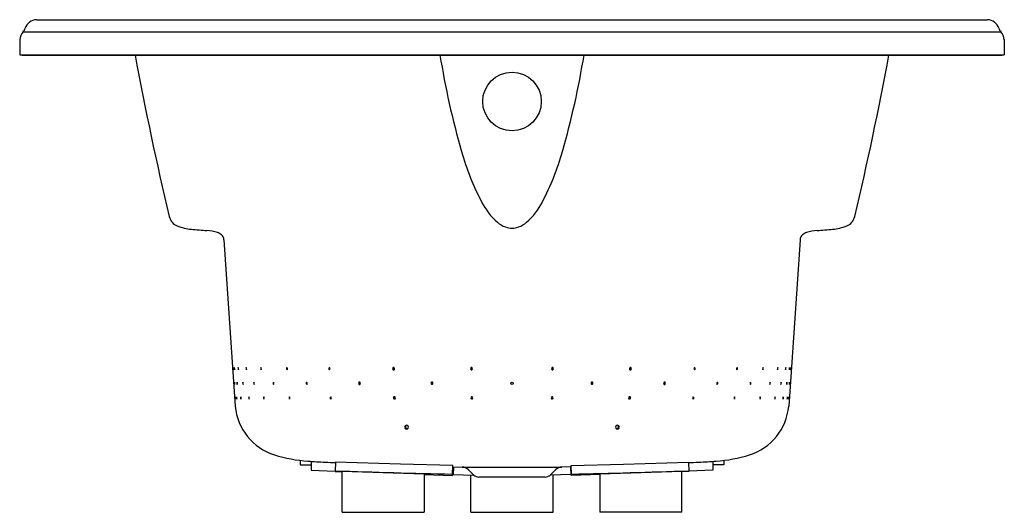
# Model space of a CAD drawing. Units: inches. Extents: x 654.7 to 696.7, y 258.3 to 279.3.
import ezdxf

# ---------------------------------------------------------------- set-up
doc = ezdxf.new("R2010")
doc.units = ezdxf.units.IN
doc.header["$LTSCALE"] = 0.64311
doc.header["$MEASUREMENT"] = 0
doc.layers.get('0').update_dxf_attribs({"color": 255, "linetype": 'CONTINUOUS'})
doc.layers.get('Defpoints').update_dxf_attribs({"linetype": 'CONTINUOUS'})
doc.styles.get("Standard").update_dxf_attribs({"font": 'txt', "width": 0.8})

msp = doc.modelspace()

# ---------------------------------------------------------------- linework, layer by layer
for p, q in [((655.418, 279.28), (695.985, 279.28)), ((654.85, 278.768), (696.553, 278.768)), ((654.713, 278.433), (654.701, 277.78)), ((696.691, 278.433), (696.702, 277.78)), ((654.801, 277.778), (654.701, 277.78)), ((654.701, 277.78), (696.702, 277.78)), ((654.801, 277.778), (696.602, 277.778)), ((696.602, 277.778), (696.702, 277.78)), ((663.413, 269.903), (663.899, 262.807)), ((687.99, 269.903), (687.504, 262.807)), ((666.666, 260.494), (666.664, 260.307)), ((667.139, 260.454), (667.129, 260.074)), ((668.172, 260.423), (668.159, 260.024)), ((670.942, 260.338), (668.172, 260.423)), ((680.461, 260.338), (683.232, 260.423)), ((683.232, 260.423), (683.245, 260.024)), ((684.264, 260.454), (684.274, 260.074)), ((684.737, 260.494), (684.739, 260.307)), ((666.664, 260.307), (667.135, 260.298)), ((667.129, 260.074), (668.159, 260.04)), ((668.159, 260.024), (668.452, 260.013)), ((668.452, 258.28), (668.452, 260.035)), ((673.172, 260.281), (670.942, 260.338)), ((673.164, 259.906), (673.172, 260.281)), ((673.172, 260.224), (673.576, 260.21)), ((673.201, 260.223), (673.193, 259.89)), ((673.576, 260.21), (677.828, 260.21)), ((673.851, 260.09), (674.077, 259.864)), ((677.552, 260.09), (677.327, 259.864)), ((678.232, 260.224), (677.828, 260.21)), ((678.203, 260.223), (678.211, 259.89)), ((678.232, 260.281), (680.461, 260.338)), ((678.24, 259.906), (678.232, 260.281)), ((682.952, 258.28), (682.952, 260.035)), ((683.245, 260.024), (682.952, 260.013)), ((684.274, 260.074), (683.244, 260.04)), ((684.739, 260.307), (684.268, 260.298)), ((671.952, 259.929), (671.952, 258.28)), ((671.952, 259.891), (673.159, 259.849)), ((673.159, 259.849), (673.164, 259.906)), ((673.193, 259.89), (674.071, 259.87)), ((673.952, 258.28), (673.952, 259.873)), ((677.122, 259.78), (674.282, 259.78)), ((678.211, 259.89), (677.332, 259.87)), ((677.452, 258.28), (677.452, 259.873)), ((678.245, 259.849), (678.24, 259.906)), ((679.452, 259.891), (678.245, 259.849)), ((679.452, 259.929), (679.452, 258.28)), ((668.452, 258.28), (671.952, 258.28)), ((673.952, 258.28), (677.452, 258.28)), ((682.952, 258.28), (679.452, 258.28))]:
    msp.add_line(p, q)
for centre, radius in [((675.702, 275.795), 1.25), ((675.702, 263.78), 0.047)]:
    msp.add_circle(centre, radius)
for centre, radius, start, end in [((654.574, 279.03), 0.38, 316.5046, 343.4954), ((655.418, 278.78), 0.5, 90.0066, 163.4954), ((695.985, 278.78), 0.5, 16.5046, 90.0018), ((696.829, 279.03), 0.38, 196.5046, 223.4954), ((655.213, 278.424), 0.5, 136.5046, 178.9999), ((696.191, 278.424), 0.5, 1.0001, 43.4954), ((798.012, 303.488), 140.758, 190.52431, 193.39191), ((707.172, 283.336), 34.987, 189.1409, 196.0449), ((644.231, 283.336), 34.987, 343.9551, 350.8591), ((553.392, 303.488), 140.758, 346.60809, 349.47569), ((684.819, 276.907), 11.728, 196.0449, 207.3937), ((666.584, 276.907), 11.728, 332.6063, 343.9551), ((677.06, 272.886), 2.989, 207.3937, 228.5312), ((674.344, 272.886), 2.989, 311.4688, 332.6063), ((661.62, 271.01), 0.553, 192.896, 249.2148), ((662.19, 272.383), 2.04, 247.9315, 265.3057), ((675.853, 271.583), 1.214, 230.471, 249.2079), ((675.55, 271.583), 1.214, 290.7921, 309.529), ((689.213, 272.383), 2.04, 274.6943, 292.0685), ((689.783, 271.01), 0.553, 290.7852, 347.104), ((671.787, 378.118), 108.21, 264.82338, 265.1764), ((662.476, 267.93), 2.372, 73.8661, 84.8841), ((662.953, 269.645), 0.592, 52.4806, 72.0365), ((663.109, 269.889), 0.304, 2.7217, 47.9651), ((675.702, 271.207), 0.808, 249.7896, 290.2104), ((688.294, 269.889), 0.304, 132.0349, 177.2783), ((688.451, 269.645), 0.592, 107.9635, 127.5194), ((688.927, 267.93), 2.372, 95.1159, 106.1339), ((679.617, 378.118), 108.21, 274.8236, 275.17662), ((666.623, 264.602), 2.834, 183.0479, 184.9529), ((661.017, 264.21), 2.786, 3.0313, 4.9696), ((664.615, 264.459), 0.758, 180.5959, 187.7255), ((663.112, 264.35), 0.752, 0.5679, 7.7536), ((664.367, 264.431), 0.341, 176.5431, 192.4205), ((663.743, 264.382), 0.292, 355.1976, 13.7661), ((664.547, 264.42), 0.182, 169.9776, 199.9407), ((664.197, 264.389), 0.181, 349.8816, 20.0367), ((665.09, 264.413), 0.106, 158.9877, 211.811), ((664.901, 264.396), 0.105, 338.8079, 31.9908), ((666.15, 264.409), 0.0665, 139.6793, 230.1177), ((666.057, 264.401), 0.0661, 319.3809, 50.4161), ((667.934, 264.406), 0.0515, 116.6161, 248.5917), ((667.892, 264.404), 0.0514, 296.2867, 68.9211), ((670.66, 264.406), 0.0508, 141.894, 221.2074), ((670.65, 264.412), 0.0398, 39.304, 140.776), ((670.652, 264.397), 0.0398, 219.3013, 320.7442), ((670.703, 264.406), 0.0515, 128.4694, 235.1236), ((670.643, 264.404), 0.0506, 321.7295, 41.3822), ((673.983, 264.405), 0.0508, 141.894, 221.2074), ((673.974, 264.411), 0.0398, 39.304, 140.776), ((673.976, 264.397), 0.0398, 219.3013, 320.7442), ((674.026, 264.406), 0.0515, 128.4694, 235.1236), ((673.967, 264.403), 0.0506, 321.7295, 41.3822), ((677.436, 264.403), 0.0506, 138.6178, 218.2705), ((677.427, 264.397), 0.0398, 219.2558, 320.6987), ((677.429, 264.411), 0.0398, 39.224, 140.696), ((677.377, 264.406), 0.0515, 304.8764, 51.5306), ((677.42, 264.405), 0.0508, 318.7926, 38.106), ((680.76, 264.404), 0.0506, 138.6178, 218.2705), ((680.751, 264.397), 0.0398, 219.2558, 320.6987), ((680.753, 264.412), 0.0398, 39.224, 140.696), ((680.701, 264.406), 0.0515, 304.8764, 51.5306), ((680.744, 264.406), 0.0508, 318.7926, 38.106), ((683.511, 264.404), 0.0514, 111.0789, 243.7133), ((683.47, 264.406), 0.0515, 291.4083, 63.3839), ((685.346, 264.401), 0.0661, 129.5839, 220.6191), ((685.253, 264.409), 0.0665, 309.8823, 40.3207), ((686.502, 264.396), 0.105, 148.0092, 201.1921), ((686.313, 264.413), 0.106, 328.189, 21.0123), ((687.206, 264.389), 0.181, 159.9633, 190.1184), ((686.856, 264.42), 0.182, 340.0593, 10.0224), ((687.661, 264.382), 0.292, 166.2339, 184.8024), ((687.036, 264.431), 0.341, 347.5795, 3.4569), ((686.788, 264.459), 0.758, 352.2745, 359.4041), ((688.291, 264.35), 0.752, 172.2464, 179.4321), ((684.781, 264.602), 2.834, 355.0471, 356.9521), ((690.386, 264.21), 2.786, 175.0304, 176.9687), ((665.121, 263.871), 1.262, 182.0106, 186.2891), ((662.618, 263.689), 1.249, 1.9881, 6.3116), ((664.454, 263.817), 0.482, 178.8198, 190.05), ((663.501, 263.743), 0.479, 358.784, 10.0857), ((664.463, 263.8), 0.242, 173.65, 196.1033), ((663.991, 263.759), 0.241, 353.5794, 16.1739), ((664.824, 263.792), 0.137, 165.2034, 205.5478), ((664.569, 263.768), 0.136, 345.0725, 25.6787), ((665.597, 263.786), 0.0831, 150.8269, 220.0571), ((665.462, 263.773), 0.0826, 330.585, 40.299), ((666.98, 263.782), 0.0584, 129.8011, 237.3156), ((666.911, 263.777), 0.0582, 309.4937, 57.623), ((669.228, 263.782), 0.0723, 156.3255, 207.6802), ((669.19, 263.794), 0.0327, 31.5328, 148.7019), ((669.273, 263.781), 0.0588, 153.9541, 210.054), ((669.164, 263.778), 0.0636, 332.4761, 31.5328), ((672.297, 263.784), 0.0508, 141.894, 221.2074), ((672.288, 263.791), 0.0398, 39.304, 140.776), ((672.34, 263.785), 0.0515, 128.4694, 235.1236), ((672.281, 263.782), 0.0506, 321.7295, 41.3822), ((679.123, 263.782), 0.0506, 138.6178, 218.2705), ((679.115, 263.791), 0.0398, 39.224, 140.696), ((679.063, 263.785), 0.0515, 304.8764, 51.5306), ((679.106, 263.784), 0.0508, 318.7926, 38.106), ((682.24, 263.778), 0.0636, 148.4672, 207.5239), ((682.131, 263.781), 0.0588, 329.946, 26.0459), ((682.213, 263.794), 0.0327, 31.2981, 148.4672), ((682.175, 263.782), 0.0723, 332.3198, 23.6745), ((684.492, 263.777), 0.0582, 122.377, 230.5063), ((684.424, 263.782), 0.0584, 302.6844, 50.1989), ((685.942, 263.773), 0.0826, 139.701, 209.415), ((685.806, 263.786), 0.0831, 319.9429, 29.1731), ((686.834, 263.768), 0.136, 154.3213, 194.9275), ((686.579, 263.792), 0.137, 334.4522, 14.7966), ((687.413, 263.759), 0.241, 163.8261, 186.4206), ((686.94, 263.8), 0.242, 343.8967, 6.35), ((686.949, 263.817), 0.482, 349.95, 1.1802), ((687.902, 263.743), 0.479, 169.9143, 181.216), ((686.282, 263.871), 1.262, 353.7109, 357.9894), ((688.785, 263.689), 1.249, 173.6884, 178.0119), ((669.192, 263.763), 0.0315, 207.6802, 332.4761), ((672.29, 263.776), 0.0398, 219.3013, 320.7442), ((679.114, 263.776), 0.0398, 219.2558, 320.6987), ((682.211, 263.763), 0.0315, 207.5239, 332.3198), ((666.44, 263.339), 2.563, 183.0789, 185.1861), ((661.366, 262.973), 2.525, 3.0631, 5.2018), ((664.667, 263.209), 0.717, 180.6164, 188.1596), ((663.246, 263.1), 0.711, 0.5889, 8.1872), ((664.455, 263.182), 0.328, 176.531, 193.0575), ((663.81, 263.128), 0.326, 356.477, 13.1116), ((664.655, 263.17), 0.178, 169.9298, 200.6717), ((664.314, 263.139), 0.177, 349.8318, 20.7697), ((665.21, 263.164), 0.105, 159.0236, 212.2397), ((665.023, 263.145), 0.105, 338.8439, 32.4194), ((666.258, 263.159), 0.068, 140.837, 228.633), ((666.16, 263.151), 0.0678, 320.6326, 48.8375), ((667.99, 263.155), 0.0517, 116.9039, 248.1317), ((667.948, 263.154), 0.0515, 296.5544, 68.4811), ((670.693, 263.155), 0.0508, 141.894, 221.2074), ((670.684, 263.161), 0.0398, 39.304, 140.776), ((670.686, 263.147), 0.0398, 219.3013, 320.7442), ((670.736, 263.155), 0.0515, 128.4694, 235.1236), ((670.677, 263.153), 0.0506, 321.7295, 41.3822), ((673.996, 263.156), 0.0508, 141.894, 221.2074), ((673.987, 263.162), 0.0398, 39.304, 140.776), ((673.988, 263.148), 0.0398, 219.3013, 320.7442), ((674.039, 263.156), 0.0515, 128.4694, 235.1236), ((673.979, 263.154), 0.0506, 321.7295, 41.3822), ((677.424, 263.154), 0.0506, 138.6178, 218.2705), ((677.415, 263.148), 0.0398, 219.2558, 320.6987), ((677.417, 263.162), 0.0398, 39.224, 140.696), ((677.365, 263.156), 0.0515, 304.8764, 51.5306), ((677.408, 263.156), 0.0508, 318.7926, 38.106), ((680.726, 263.153), 0.0506, 138.6178, 218.2705), ((680.718, 263.147), 0.0398, 219.2558, 320.6987), ((680.719, 263.161), 0.0398, 39.224, 140.696), ((680.667, 263.155), 0.0515, 304.8764, 51.5306), ((680.71, 263.155), 0.0508, 318.7926, 38.106), ((683.455, 263.154), 0.0515, 111.5189, 243.4456), ((683.413, 263.155), 0.0517, 291.8683, 63.0961), ((685.243, 263.151), 0.0678, 131.1625, 219.3674), ((685.146, 263.159), 0.068, 311.367, 39.163), ((686.38, 263.145), 0.105, 147.5806, 201.1561), ((686.193, 263.164), 0.105, 327.7603, 20.9764), ((687.089, 263.139), 0.177, 159.2303, 190.1682), ((686.749, 263.17), 0.178, 339.3283, 10.0702), ((687.593, 263.128), 0.326, 166.8884, 183.523), ((686.948, 263.182), 0.328, 346.9425, 3.469), ((686.736, 263.209), 0.717, 351.8404, 359.3836), ((688.157, 263.1), 0.711, 171.8128, 179.4111), ((684.963, 263.339), 2.563, 354.8139, 356.9211), ((690.037, 262.973), 2.525, 174.7982, 176.9369), ((666.275, 263.007), 2.384, 184.8172, 252.8625), ((685.128, 263.007), 2.384, 287.1375, 355.1828), ((671.21, 261.911), 0.0895, 158.2978, 241.4413), ((671.196, 261.915), 0.0743, 56.4001, 156.7652), ((671.246, 261.936), 0.0895, 158.2978, 241.4413), ((671.231, 261.94), 0.0743, 142.1003, 156.7652), ((671.209, 261.902), 0.0801, 239.1426, 302.4856), ((671.244, 261.926), 0.0801, 239.1426, 287.3818), ((671.188, 261.895), 0.0951, 5.5634, 59.0839), ((671.207, 261.896), 0.0763, 306.2298, 6.8245), ((680.197, 261.896), 0.0763, 173.1755, 233.7702), ((680.216, 261.895), 0.0951, 120.9161, 174.4366), ((680.159, 261.926), 0.0801, 252.6182, 300.8574), ((680.195, 261.902), 0.0801, 237.5144, 300.8574), ((680.208, 261.915), 0.0743, 23.2348, 123.5999), ((680.158, 261.936), 0.0895, 298.5587, 21.7022), ((680.173, 261.94), 0.0743, 23.2348, 37.8997), ((680.193, 261.911), 0.0895, 298.5587, 21.7022), ((667.331, 266.26), 5.804, 252.3643, 266.7235), ((668.691, 280.68), 20.285, 265.215, 267.2984), ((669.565, 298.156), 37.783, 267.2236, 267.8848), ((681.838, 298.156), 37.783, 272.1152, 272.7764), ((682.712, 280.68), 20.285, 272.7016, 274.785), ((684.072, 266.26), 5.804, 273.2765, 287.6357), ((685.186, 772.507), 512.742, 268.09707, 268.6565), ((691.658, 967.263), 707.609, 268.120585, 268.404114), ((673.561, 259.8), 0.41, 45, 88), ((677.842, 259.8), 0.41, 92, 135), ((666.218, 772.507), 512.742, 271.3435, 271.90293), ((659.745, 967.263), 707.609, 271.595886, 271.879415), ((674.282, 260.07), 0.29, 225, 270), ((677.122, 260.07), 0.29, 270, 315)]:
    msp.add_arc(centre, radius, start, end)

# ---------------------------------------------------------------- texts
at = {"layer": 'Defpoints'}
for tag, p, s in [('MODELNUMBER', (675.702, 279.283), 'K-1164-GH'), ('TRADENAME', (675.702, 279.281), 'SUNWARD'), ('PRODUCT', (675.702, 279.28), 'BATH')]:
    msp.add_attdef(tag, p, s, height=0.001, dxfattribs=at)

doc.saveas('drawing.dxf')
